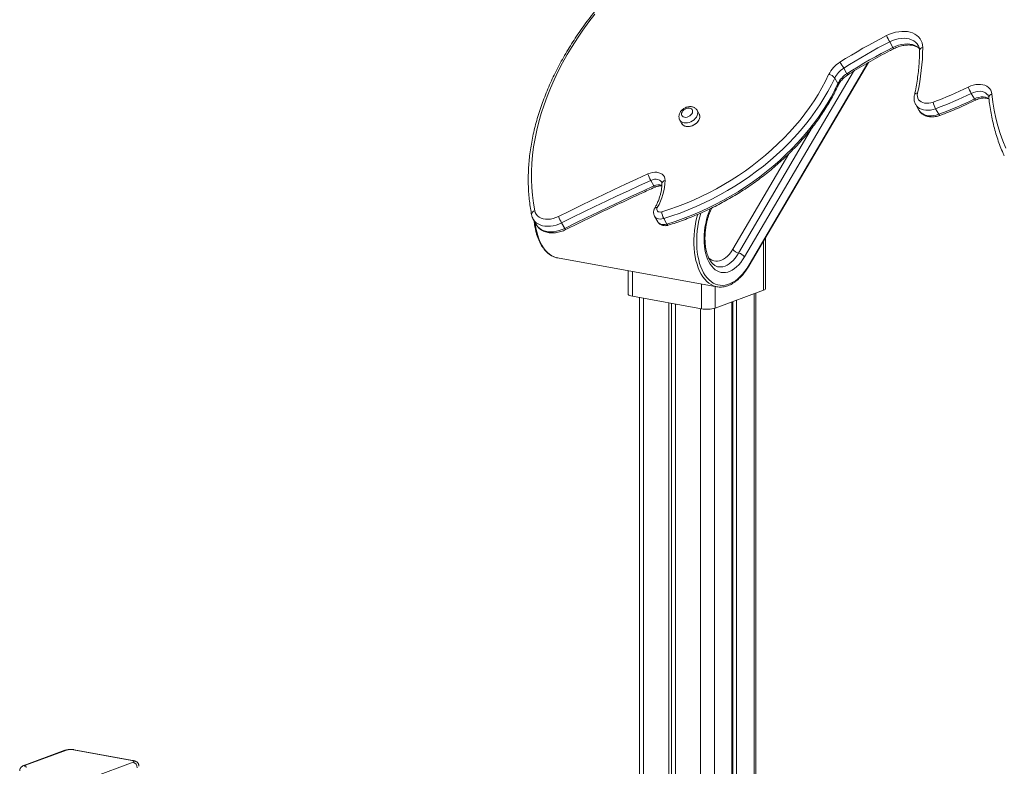
# Model space of a CAD drawing. Units: millimetres. Extents: x -11863 to 17574, y -4057 to 6176.
# Drawn here: x 14823 to 15815, y -903 to -150 of the extents above; entities that cross this region are included whole.
import ezdxf

# ---------------------------------------------------------------- set-up
doc = ezdxf.new("R2010")
doc.units = ezdxf.units.MM

msp = doc.modelspace()

# ---------------------------------------------------------------- linework, layer by layer
at = {"color": 7, "linetype": 'Continuous', "lineweight": 15}
for p, q in [((15699.85, -172.83), (15703.06, -178.46)), ((15558.17, -398.42), (15678.5, -193.49)), ((15653.55, -199.26), (15656.75, -204.89)), ((15644.42, -209.27), (15647.62, -214.9)), ((15782.06, -224.71), (15785.26, -230.35)), ((15726.04, -236.06), (15729.24, -241.69)), ((15507.85, -245.54), (15505.71, -241.78)), ((15746.11, -240.18), (15749.32, -245.81)), ((15488.33, -251.68), (15490.46, -255.43)), ((15459.02, -312.47), (15462.22, -318.1)), ((15340.58, -351.59), (15343.78, -357.22)), ((15369.17, -355.23), (15372.37, -360.86)), ((15462.84, -348.55), (15466.05, -354.18)), ((15472.1, -350.87), (15475.3, -356.5)), ((15574.58, -421.77), (15574.58, -370.47)), ((15365.18, -390.63), (15525.74, -419.72)), ((15436.2, -403.5), (15436.2, -427.18)), ((15524.02, -441.28), (15572.77, -423.26)), ((15565.07, -1031.89), (15565.07, -426.1)), ((15440.46, -429.3), (15510.09, -441.91)), ((15447.58, -430.59), (15447.58, -1322.69)), ((15477.24, -435.96), (15477.24, -1288.32)), ((15479.89, -436.44), (15479.89, -1285.98)), ((15540.89, -435.04), (15540.89, -989.47)), ((15541.69, -434.75), (15541.69, -989.26)), ((15545.48, -433.35), (15545.48, -989.62)), ((15483.79, -437.15), (15483.79, -1282.73)), ((14868.43, -886.99), (14827.14, -902.25)), ((14870.17, -886.85), (14828.87, -902.11)), ((14936.11, -897.22), (14877.13, -886.53)), ((14937, -897.13), (14878.02, -886.44)), ((14896.04, -914.29), (14937.34, -899.02))]:
    msp.add_line(p, q, dxfattribs=at)
at = {"color": 8, "linetype": 'Continuous', "lineweight": 15}
for p, q in [((15677.73, -193.94), (15558.09, -397.7)), ((15553.46, -389.57), (15663.23, -202.62)), ((15547.58, -385.7), (15622.19, -258.63)), ((15598.16, -285.68), (15541.7, -381.83)), ((15572.77, -373.55), (15572.77, -423.26)), ((15440.46, -429.3), (15440.46, -404.27)), ((15510.09, -416.89), (15510.09, -441.91)), ((15524.02, -441.28), (15524.02, -419.41)), ((15451.84, -431.36), (15451.84, -1316.69)), ((15563.26, -426.77), (15563.26, -1031.56)), ((15509.18, -441.75), (15509.18, -1267.04)), ((15523.11, -441.57), (15523.11, -1262.14))]:
    msp.add_line(p, q, dxfattribs=at)
at = {"color": 7, "linetype": 'Continuous', "lineweight": 15, "flags": 128}
for points in [[(15402.66, -144.76), (15396.52, -152.79), (15390.66, -160.91), (15385.09, -169.1), (15379.81, -177.37), (15374.82, -185.7), (15370.14, -194.09), (15365.76, -202.52), (15361.7, -210.98), (15357.96, -219.46), (15354.54, -227.96), (15351.45, -236.46), (15348.69, -244.96), (15346.26, -253.44), (15344.17, -261.9), (15342.41, -270.32), (15341, -278.7), (15339.92, -287.03), (15339.19, -295.29), (15338.81, -303.48), (15338.77, -311.58), (15339.07, -319.6), (15339.72, -327.51), (15340.71, -335.32), (15342.04, -343.01)], [(15649.74, -193.3), (15655.45, -189.7), (15661.21, -186.17), (15667.01, -182.71), (15672.86, -179.32), (15678.76, -176.01), (15684.69, -172.77), (15690.66, -169.61), (15696.67, -166.52)], [(15696.67, -166.52), (15699.67, -165.15), (15702.74, -164.02), (15705.83, -163.16), (15708.92, -162.57), (15711.96, -162.27), (15714.92, -162.25), (15717.76, -162.51), (15720.44, -163.06), (15722.93, -163.88), (15725.21, -164.97), (15727.24, -166.31), (15729.01, -167.89), (15730.47, -169.68), (15731.63, -171.67), (15732.47, -173.82), (15732.97, -176.13), (15733.13, -178.54)], [(15699.85, -172.83), (15693.93, -175.88), (15688.04, -179), (15682.18, -182.19), (15676.37, -185.46), (15670.6, -188.8), (15664.87, -192.22), (15659.19, -195.7), (15653.55, -199.26)], [(15656.75, -204.89), (15662.39, -201.33), (15668.07, -197.85), (15673.8, -194.43), (15679.57, -191.09), (15685.39, -187.82), (15691.24, -184.63), (15697.13, -181.51), (15703.06, -178.46)], [(15470.04, -344.11), (15478.08, -341.54), (15486.08, -338.71), (15494.04, -335.63), (15501.94, -332.31), (15509.76, -328.75), (15517.5, -324.95), (15525.13, -320.93), (15532.65, -316.69), (15540.04, -312.23), (15547.29, -307.57), (15554.39, -302.71), (15561.32, -297.67), (15568.08, -292.44), (15574.65, -287.04), (15581.02, -281.48), (15587.18, -275.77), (15593.11, -269.92), (15598.82, -263.93), (15604.29, -257.82), (15609.5, -251.6), (15614.46, -245.27), (15619.15, -238.86), (15623.57, -232.37), (15627.7, -225.81), (15631.54, -219.19), (15635.08, -212.52), (15638.32, -205.82)], [(15644.42, -209.27), (15641.1, -216.13), (15637.47, -222.96), (15633.54, -229.73), (15629.31, -236.45), (15624.79, -243.1), (15619.99, -249.67), (15614.91, -256.14), (15609.57, -262.51), (15603.97, -268.77), (15598.13, -274.9), (15592.05, -280.9), (15585.74, -286.75), (15579.22, -292.44), (15572.49, -297.97), (15565.57, -303.32), (15558.47, -308.48), (15551.2, -313.46), (15543.78, -318.23), (15536.21, -322.79), (15528.51, -327.14), (15520.7, -331.26), (15512.78, -335.14), (15504.77, -338.79), (15496.68, -342.19), (15488.53, -345.34), (15480.33, -348.24), (15472.1, -350.87)], [(15475.3, -356.5), (15483.54, -353.87), (15491.74, -350.97), (15499.89, -347.82), (15507.97, -344.42), (15515.98, -340.77), (15523.9, -336.89), (15531.72, -332.77), (15539.42, -328.42), (15546.98, -323.86), (15554.41, -319.09), (15561.68, -314.12), (15568.78, -308.95), (15575.7, -303.6), (15582.42, -298.07), (15588.94, -292.38), (15595.25, -286.53), (15601.33, -280.53), (15607.18, -274.4), (15612.77, -268.15), (15618.11, -261.77), (15623.19, -255.3), (15627.99, -248.73), (15632.51, -242.08), (15636.74, -235.36), (15640.68, -228.59), (15644.3, -221.76), (15647.62, -214.9)], [(15778.95, -218.37), (15781.44, -217.29), (15783.99, -216.46), (15786.54, -215.92), (15789.06, -215.66), (15791.48, -215.7), (15793.77, -216.03), (15795.87, -216.64), (15797.77, -217.52), (15799.41, -218.66), (15800.76, -220.04), (15801.81, -221.63), (15802.53, -223.4), (15802.91, -225.31)], [(15727.86, -224.52), (15727.63, -226.33), (15727.75, -228.06), (15728.21, -229.66), (15729.01, -231.1), (15730.13, -232.34), (15731.54, -233.34), (15733.19, -234.09), (15735.06, -234.56), (15737.1, -234.74), (15739.24, -234.63), (15741.45, -234.23), (15743.66, -233.55)], [(15802.91, -225.31), (15803.92, -233.52), (15805.27, -241.61), (15806.95, -249.58), (15808.95, -257.42), (15811.29, -265.12), (15813.94, -272.68), (15816.92, -280.09)], [(15492.9, -248.82), (15494.2, -248.9), (15495.6, -248.68), (15496.99, -248.19), (15498.3, -247.44), (15499.43, -246.49), (15500.33, -245.4), (15500.93, -244.24), (15501.19, -243.08), (15501.1, -241.98), (15500.66, -241.03), (15499.91, -240.28), (15498.89, -239.78), (15497.65, -239.56), (15496.29, -239.63), (15494.89, -239.99), (15493.53, -240.61), (15492.29, -241.46), (15491.27, -242.49), (15490.52, -243.63), (15490.09, -244.8), (15490, -245.94), (15490.26, -246.97), (15490.86, -247.82), (15491.76, -248.46), (15492.9, -248.82)], [(15494.66, -258.14), (15496.29, -258.28), (15498.02, -258.14), (15499.8, -257.73), (15501.55, -257.05), (15503.22, -256.14), (15504.74, -255.02), (15506.05, -253.73), (15507.12, -252.33), (15507.9, -250.86), (15508.37, -249.38), (15508.5, -247.94), (15508.29, -246.59), (15507.85, -245.54)], [(15366.01, -348.9), (15377.2, -343.35), (15388.41, -337.85), (15399.64, -332.41), (15410.89, -327.02), (15422.17, -321.69), (15433.46, -316.41), (15444.78, -311.19), (15456.11, -306.02)], [(15456.11, -306.02), (15458.4, -305.14), (15460.71, -304.56), (15462.99, -304.29), (15465.18, -304.34), (15467.21, -304.7), (15469.03, -305.37), (15470.59, -306.33), (15471.85, -307.55), (15472.77, -309), (15473.33, -310.65), (15473.51, -312.43)], [(15459.02, -312.47), (15447.72, -317.62), (15436.43, -322.83), (15425.17, -328.09), (15413.92, -333.41), (15402.7, -338.78), (15391.5, -344.21), (15380.32, -349.69), (15369.17, -355.23)], [(15372.37, -360.86), (15383.53, -355.32), (15394.71, -349.84), (15405.91, -344.41), (15417.13, -339.04), (15428.37, -333.72), (15439.64, -328.46), (15450.92, -323.25), (15462.22, -318.1)], [(15342.04, -343.01), (15342.63, -344.93), (15343.58, -346.68), (15344.88, -348.21), (15346.5, -349.49), (15348.41, -350.5), (15350.56, -351.21), (15352.93, -351.61), (15355.44, -351.69), (15358.06, -351.45), (15360.74, -350.9), (15363.4, -350.04), (15366.01, -348.9)], [(15465.61, -339.81), (15465.19, -340.83), (15465.09, -341.83), (15465.31, -342.74), (15465.83, -343.49), (15466.63, -344.03), (15467.65, -344.32), (15468.81, -344.35), (15470.04, -344.11)], [(15572.77, -423.26), (15573.73, -422.82), (15574.34, -422.33), (15574.58, -421.83), (15574.58, -421.77)], [(15436.2, -427.18), (15436.35, -427.63), (15436.88, -428.11), (15437.76, -428.57), (15438.97, -428.97), (15440.46, -429.3)], [(14828.87, -902.11), (14828.39, -902.33), (14828.08, -902.57), (14827.97, -902.83), (14828.04, -903.08), (14828.31, -903.32), (14828.75, -903.55), (14829.35, -903.75), (14830.1, -903.91)], [(14937.34, -899.02), (14937.82, -898.8), (14938.12, -898.56), (14938.24, -898.31), (14938.17, -898.05), (14937.9, -897.81), (14937.46, -897.58), (14936.85, -897.38), (14936.11, -897.22)]]:
    msp.add_lwpolyline(points, dxfattribs=at)
at = {"color": 8, "linetype": 'Continuous', "lineweight": 15, "flags": 128}
for points in [[(15728.6, -176.38), (15727.4, -174.65), (15725.85, -173.07), (15724, -171.75), (15721.87, -170.69), (15719.52, -169.91), (15716.96, -169.43), (15714.25, -169.25), (15711.42, -169.38), (15708.52, -169.81), (15705.6, -170.54), (15702.69, -171.55), (15699.85, -172.83)], [(15703.06, -178.46), (15705.9, -177.18), (15708.8, -176.17), (15711.73, -175.44), (15714.63, -175.01), (15717.46, -174.88), (15720.17, -175.06), (15722.72, -175.54), (15725.08, -176.32), (15727.2, -177.38), (15729.05, -178.7), (15729.85, -179.44)], [(15799.1, -226.97), (15798.95, -226.71), (15797.89, -225.39), (15796.53, -224.3), (15794.89, -223.47), (15793.02, -222.93), (15790.97, -222.69), (15788.79, -222.75), (15786.54, -223.12), (15784.28, -223.78), (15782.06, -224.71)], [(15746.11, -240.18), (15743.59, -240.98), (15741.06, -241.51), (15738.57, -241.75), (15736.18, -241.71), (15733.91, -241.38), (15731.82, -240.78), (15729.95, -239.9), (15728.32, -238.77), (15726.97, -237.41), (15726.06, -236.09)], [(15785.26, -230.35), (15787.48, -229.41), (15789.75, -228.75), (15792, -228.38), (15794.18, -228.32), (15796.23, -228.56), (15798.1, -229.1), (15799.73, -229.93), (15799.93, -230.06)], [(15507.85, -245.54), (15508.06, -245.97), (15508.43, -247.25), (15508.47, -248.65), (15508.17, -250.12), (15507.55, -251.6), (15506.62, -253.04), (15505.42, -254.39), (15504, -255.6), (15502.4, -256.62), (15500.68, -257.42), (15498.91, -257.97), (15497.15, -258.25), (15495.46, -258.25), (15493.9, -257.97), (15492.53, -257.41), (15491.4, -256.61), (15490.56, -255.59), (15490.46, -255.43)], [(15505.69, -241.76), (15506.15, -242.84), (15506.36, -244.19), (15506.23, -245.63), (15505.77, -247.11), (15504.99, -248.58), (15503.92, -249.98), (15502.6, -251.26), (15501.08, -252.38), (15499.42, -253.3), (15497.66, -253.97), (15495.89, -254.39), (15494.15, -254.53), (15492.52, -254.39)], [(15729.24, -241.69), (15730.17, -243.04), (15731.52, -244.4), (15733.15, -245.53), (15735.03, -246.41), (15737.12, -247.01), (15739.38, -247.34), (15741.78, -247.38), (15744.26, -247.14), (15746.79, -246.61), (15749.32, -245.81)], [(15750.38, -247), (15750.38, -247), (15750.19, -246.96), (15749.95, -246.74), (15749.65, -246.36), (15749.32, -245.81)], [(15469.96, -314.14), (15469.88, -314.01), (15468.98, -312.92), (15467.76, -312.09), (15466.27, -311.55), (15464.59, -311.31), (15462.77, -311.39), (15460.89, -311.78), (15459.02, -312.47)], [(15506.31, -346.68), (15505.57, -349.53), (15504.56, -354.02), (15503.74, -358.57), (15503.13, -363.13), (15502.72, -367.69), (15502.52, -372.21), (15502.53, -376.67), (15502.74, -381.04), (15503.16, -385.29), (15503.78, -389.39), (15504.61, -393.32), (15505.63, -397.06), (15506.83, -400.59), (15508.22, -403.87), (15509.78, -406.9), (15511.51, -409.64), (15513.38, -412.1), (15515.4, -414.24), (15517.55, -416.06), (15519.81, -417.55), (15522.17, -418.69), (15524.62, -419.48), (15525.66, -419.71)], [(15558.09, -397.7), (15556.02, -401), (15553.84, -404.07), (15551.56, -406.87), (15549.2, -409.4), (15546.77, -411.64), (15544.29, -413.57), (15541.76, -415.19), (15539.21, -416.48), (15536.65, -417.44), (15534.1, -418.05), (15531.57, -418.32), (15529.08, -418.24), (15526.65, -417.82), (15524.28, -417.05), (15522, -415.95), (15519.82, -414.51), (15517.75, -412.76), (15515.8, -410.68), (15513.99, -408.31), (15512.32, -405.66), (15510.81, -402.74), (15509.47, -399.57), (15508.3, -396.16), (15507.32, -392.55), (15506.52, -388.75), (15505.92, -384.79), (15505.52, -380.68), (15505.31, -376.46), (15505.3, -372.16), (15505.5, -367.79), (15505.9, -363.39), (15506.49, -358.98), (15507.27, -354.59), (15508.25, -350.24), (15509.4, -345.97), (15509.62, -345.24)], [(15519.11, -340.93), (15519, -341.19), (15517.59, -344.67), (15516.34, -348.29), (15515.27, -352.02), (15514.37, -355.84), (15513.67, -359.71), (15513.16, -363.59), (15512.85, -367.47), (15512.74, -371.3), (15512.83, -375.06), (15513.13, -378.71), (15513.62, -382.23), (15514.31, -385.59), (15515.19, -388.77), (15516.25, -391.72), (15517.49, -394.44), (15518.88, -396.9), (15520.44, -399.08), (15522.13, -400.96), (15523.95, -402.53), (15525.88, -403.78), (15527.91, -404.69), (15530.02, -405.25), (15532.19, -405.47), (15534.4, -405.34), (15536.65, -404.87), (15538.9, -404.05), (15541.15, -402.89), (15543.37, -401.41), (15545.54, -399.61), (15547.65, -397.5), (15549.69, -395.12), (15551.63, -392.46), (15553.46, -389.57)], [(15369.17, -355.23), (15366.38, -356.47), (15363.53, -357.46), (15360.66, -358.17), (15357.81, -358.59), (15355.04, -358.73), (15352.37, -358.56), (15349.85, -358.11), (15347.52, -357.37), (15345.42, -356.36), (15343.57, -355.09), (15342, -353.58), (15340.74, -351.86), (15340.61, -351.65)], [(15365.18, -390.63), (15364.06, -390.39), (15361.61, -389.59), (15359.25, -388.45), (15356.99, -386.96), (15354.85, -385.14), (15352.83, -383), (15350.95, -380.55), (15349.23, -377.8), (15347.67, -374.77), (15346.28, -371.49), (15345.07, -367.97), (15344.05, -364.23), (15343.23, -360.29), (15342.61, -356.19), (15342.45, -354.88)], [(15343.78, -357.22), (15343.94, -357.49), (15345.2, -359.21), (15346.77, -360.72), (15348.62, -361.99), (15350.73, -363), (15353.06, -363.74), (15355.57, -364.2), (15358.24, -364.36), (15361.02, -364.22), (15363.86, -363.8), (15366.73, -363.09), (15369.58, -362.1), (15372.37, -360.86)], [(15472.1, -350.87), (15470.31, -351.28), (15468.56, -351.4), (15466.93, -351.24), (15465.46, -350.79), (15464.21, -350.08), (15463.24, -349.14), (15462.84, -348.54)], [(15466.05, -354.18), (15466.44, -354.77), (15467.42, -355.72), (15468.66, -356.42), (15470.13, -356.87), (15471.77, -357.03), (15473.51, -356.91), (15475.3, -356.5)], [(15476.47, -357.65), (15476.25, -357.63), (15475.96, -357.42), (15475.65, -357.04), (15475.3, -356.5)], [(15541.7, -381.83), (15540.05, -384.41), (15538.28, -386.74), (15536.42, -388.79), (15534.48, -390.53), (15532.49, -391.93), (15530.47, -393), (15528.44, -393.71), (15526.43, -394.06), (15524.45, -394.05), (15522.52, -393.67), (15520.68, -392.93), (15518.93, -391.83), (15517.31, -390.39), (15517.2, -390.28)], [(15526.82, -399.59), (15527.57, -399.71), (15529.63, -399.77), (15531.72, -399.49), (15533.84, -398.87), (15535.95, -397.91), (15538.05, -396.61), (15540.11, -395), (15542.11, -393.08), (15544.03, -390.88), (15545.86, -388.41), (15547.58, -385.7)], [(14877.13, -886.53), (14877.69, -886.42), (14878.02, -886.44)], [(14936.11, -897.22), (14936.67, -897.1), (14937, -897.13)]]:
    msp.add_lwpolyline(points, dxfattribs=at)
at = {"color": 7, "linetype": 'Continuous', "lineweight": 15}
for centre, radius, start, end in [((15770.83, -133.06), 81.36, 204.28669, 209.26695), ((15515.61, -176.89), 217.52, 347.35266, 359.56469), ((15665.74, -219.35), 30.57, 121.56411, 153.73985), ((15586.36, -238.11), 77.61, 30.03723, 35.25829), ((15637.7, -214.03), 8.23, 35.3228, 85.68991), ((15666.35, -220.09), 24.46, 121.56411, 153.73985), ((15669.56, -225.73), 24.46, 121.56411, 153.73985), ((15612.22, 120.53), 377.69, 290.3656, 296.19565), ((15612.22, 120.51), 384.75, 290.3656, 296.19565), ((15839.91, -192.41), 66.25, 203.06287, 209.17989), ((15768.29, -228.21), 25.21, 192.23924, 208.36448), ((15615.42, 114.88), 384.75, 290.3656, 296.19565), ((15495.41, -252.38), 5.81, 211.63156, 262.59055), ((15497.26, -291.33), 43.7, 199.65245, 208.93313), ((15416.69, -310.86), 56.85, 329.39056, 358.41682), ((15488.66, -342.12), 18.73, 186.0818, 207.84318), ((15433.37, -319.31), 73.57, 203.71803, 209.22658), ((15549.37, -376.59), 9.28, 214.346, 258.90676), ((15545.8, -394.8), 9.28, 34.346, 78.90676), ((15515.68, -411.41), 31.01, 259.62325, 285.60272), ((14874.34, -901.78), 15.51, 79.62325, 105.60272), ((14935.85, -904.41), 5.59, 358.11987, 74.51751)]:
    msp.add_arc(centre, radius, start, end, dxfattribs=at)
at = {"color": 8, "linetype": 'Continuous', "lineweight": 15}
for centre, radius, start, end in [((15706.92, -176.82), 4.19, 203.10772, 224.20635), ((15733.6, -182.25), 3.73, 97.14938, 170.77972), ((15653.53, -207.27), 4.01, 14.37316, 36.48739), ((15646.1, -216), 1.87, 338.82838, 35.68715), ((15727.74, -227.7), 3.19, 87.80683, 159.15637), ((15803.67, -229.2), 3.96, 101.08122, 176.38166), ((15788.5, -229.05), 3.48, 201.78983, 227.31808), ((15493.27, -248.63), 5.8, 211.43063, 262.59915), ((15467.06, -327.5), 10.57, 72.03164, 117.2258), ((15473.98, -316.14), 3.73, 97.15251, 170.68922), ((15464.54, -317.32), 2.45, 198.53803, 235.51636), ((15343.06, -347.02), 4.14, 104.21341, 181.0935), ((15464.84, -342.11), 2.43, 71.47298, 137.82559), ((15375.89, -359.4), 3.81, 202.45498, 225.71506), ((15557.53, -398.13), 0.703, 335.97021, 37.74238), ((14869.55, -890.05), 3.26, 79.13606, 110.08247), ((14828.26, -905.31), 3.26, 79.12773, 110.8106)]:
    msp.add_arc(centre, radius, start, end, dxfattribs=at)
at = {"color": 7, "linetype": 'Continuous', "lineweight": 15}
for points, knots in [([(15428.05, -113.38), (15426.86, -114.62), (15423.4, -118.2), (15417.84, -124.21), (15411.45, -131.45), (15405.28, -138.8), (15399.34, -146.23), (15393.63, -153.75), (15388.17, -161.35), (15382.94, -169.03), (15377.97, -176.76), (15373.26, -184.56), (15368.8, -192.4), (15364.6, -200.29), (15360.68, -208.21), (15357.03, -216.16), (15353.65, -224.13), (15350.55, -232.11), (15347.73, -240.09), (15345.2, -248.07), (15342.96, -256.04), (15341.01, -263.98), (15339.35, -271.9), (15337.98, -279.79), (15336.91, -287.63), (15336.13, -295.42), (15335.66, -303.15), (15335.47, -310.81), (15335.59, -318.4), (15336, -325.91), (15336.72, -333.33), (15337.67, -340.4), (15338.52, -344.95), (15338.92, -347.1)], [0, 0, 0, 0, 0.017364, 0.05027, 0.083179, 0.116089, 0.149, 0.181913, 0.214827, 0.247742, 0.280658, 0.313573, 0.346489, 0.379404, 0.412318, 0.44523, 0.478139, 0.511044, 0.543945, 0.576841, 0.60973, 0.642611, 0.675482, 0.708344, 0.741193, 0.774029, 0.806851, 0.839657, 0.872446, 0.905217, 0.937971, 0.970706, 1, 1, 1, 1]), ([(15703.91, -179.74), (15704.34, -179.53), (15705.6, -178.91), (15707.74, -178.03), (15710.33, -177.17), (15712.91, -176.54), (15715.44, -176.14), (15717.89, -175.95), (15720.24, -175.99), (15722.44, -176.24), (15724.47, -176.7), (15726.31, -177.34), (15727.94, -178.16), (15729.07, -178.89), (15729.58, -179.38), (15729.7, -179.5)], [0, 0, 0, 0, 0.043334, 0.128023, 0.212614, 0.297026, 0.381228, 0.465216, 0.549031, 0.632775, 0.716588, 0.800779, 0.885842, 0.972508, 1, 1, 1, 1]), ([(15728.58, -176.4), (15728.77, -176.75), (15729.25, -177.6), (15729.7, -179.12), (15729.9, -180.56), (15729.91, -181.43), (15729.91, -181.65)], [0, 0, 0, 0, 0.233177, 0.565684, 0.888513, 1, 1, 1, 1]), ([(15657.41, -206.27), (15659, -205.26), (15663.63, -202.33), (15671.37, -197.61), (15680.68, -192.18), (15690.1, -186.94), (15697.86, -182.82), (15702.49, -180.47), (15703.91, -179.74)], [0, 0, 0, 0, 0.105636, 0.306815, 0.508, 0.709185, 0.91037, 1, 1, 1, 1]), ([(15729.91, -181.65), (15729.9, -182.96), (15729.86, -186.78), (15729.57, -193.17), (15728.95, -200.84), (15728.03, -208.56), (15726.82, -216.33), (15725.68, -222.34), (15724.93, -225.76), (15724.76, -226.57)], [0, 0, 0, 0, 0.089499, 0.261178, 0.432793, 0.604324, 0.775778, 0.947162, 1, 1, 1, 1]), ([(15647.85, -216.67), (15647.99, -216.37), (15648.42, -215.48), (15649.33, -213.97), (15650.65, -212.19), (15652.2, -210.46), (15653.95, -208.81), (15655.7, -207.41), (15656.9, -206.61), (15657.41, -206.27)], [0, 0, 0, 0, 0.080264, 0.240128, 0.40016, 0.560281, 0.72068, 0.881379, 1, 1, 1, 1]), ([(15476.47, -357.65), (15477.82, -357.23), (15481.73, -356.03), (15488.18, -353.86), (15495.79, -351.07), (15503.36, -348.06), (15510.86, -344.84), (15518.3, -341.4), (15525.65, -337.75), (15532.91, -333.9), (15540.07, -329.86), (15547.11, -325.62), (15554.03, -321.21), (15560.82, -316.61), (15567.46, -311.85), (15573.95, -306.92), (15580.28, -301.83), (15586.43, -296.6), (15592.4, -291.22), (15598.18, -285.71), (15603.77, -280.08), (15609.14, -274.32), (15614.3, -268.46), (15619.24, -262.5), (15623.94, -256.44), (15628.41, -250.31), (15632.63, -244.09), (15636.61, -237.82), (15640.32, -231.48), (15643.77, -225.1), (15646.23, -220.16), (15647.54, -217.34), (15647.85, -216.67)], [0, 0, 0, 0, 0.018319, 0.052985, 0.087651, 0.122315, 0.156978, 0.191639, 0.2263, 0.260961, 0.295621, 0.330282, 0.364943, 0.399605, 0.434269, 0.468934, 0.5036, 0.538269, 0.572941, 0.607615, 0.642292, 0.676972, 0.711655, 0.746341, 0.78103, 0.815722, 0.850415, 0.88511, 0.919805, 0.954499, 0.989192, 1, 1, 1, 1]), ([(15724.76, -226.57), (15724.67, -227), (15724.45, -228.16), (15724.36, -230.03), (15724.55, -232.13), (15725.1, -234.1), (15725.63, -235.43), (15726.04, -236.03), (15726.07, -236.09)], [0, 0, 0, 0, 0.131981, 0.350032, 0.564607, 0.77415, 0.979435, 1, 1, 1, 1]), ([(15799.07, -226.98), (15799.18, -227.16), (15799.46, -227.64), (15799.63, -228.32), (15799.7, -228.83), (15799.71, -228.95)], [0, 0, 0, 0, 0.326295, 0.838033, 1, 1, 1, 1]), ([(15505.65, -241.77), (15505.56, -241.59), (15505.25, -240.98), (15504.43, -240.11), (15503.28, -239.22), (15501.94, -238.57), (15500.47, -238.16), (15498.89, -238.01), (15497.22, -238.11), (15495.53, -238.49), (15493.87, -239.13), (15492.29, -240.01), (15490.84, -241.11), (15489.58, -242.41), (15488.56, -243.88), (15487.85, -245.42), (15487.46, -246.95), (15487.37, -248.43), (15487.58, -249.88), (15487.91, -250.98), (15488.27, -251.52), (15488.34, -251.64)], [0, 0, 0, 0, 0.021718, 0.07487, 0.1274175, 0.1803194, 0.2344086, 0.2901949, 0.3476895, 0.4064435, 0.4658775, 0.5256924, 0.5859838, 0.6469017, 0.708593, 0.7707468, 0.8250747, 0.8778341, 0.9293753, 0.985117, 1, 1, 1, 1]), ([(15750.38, -247), (15751.89, -246.43), (15756.26, -244.79), (15763.46, -241.91), (15771.94, -238.28), (15779.5, -234.84), (15784.21, -232.55), (15786.14, -231.61)], [0, 0, 0, 0, 0.125017, 0.361825, 0.598632, 0.835434, 1, 1, 1, 1]), ([(15786.14, -231.61), (15786.46, -231.46), (15787.44, -231), (15789.1, -230.37), (15791.08, -229.82), (15793.02, -229.49), (15794.86, -229.37), (15796.56, -229.46), (15798.08, -229.73), (15799.2, -230.07), (15799.71, -230.35), (15799.88, -230.44)], [0, 0, 0, 0, 0.063862, 0.190335, 0.316429, 0.441908, 0.566721, 0.690996, 0.815138, 0.939791, 1, 1, 1, 1]), ([(15799.71, -228.95), (15799.87, -230.35), (15800.31, -234.37), (15801.26, -240.94), (15802.67, -248.62), (15804.37, -256.2), (15806.37, -263.66), (15808.65, -271), (15811.24, -278.19), (15813.45, -283.81), (15814.91, -286.98), (15815.3, -287.84)], [0, 0, 0, 0, 0.06734, 0.193976, 0.320568, 0.447104, 0.573585, 0.700015, 0.8264, 0.952745, 1, 1, 1, 1]), ([(15729.24, -241.66), (15729.56, -242.18), (15730.22, -243.26), (15731.55, -244.67), (15733.1, -245.91), (15734.86, -246.93), (15736.79, -247.7), (15738.88, -248.23), (15741.11, -248.51), (15743.43, -248.52), (15745.82, -248.25), (15748.15, -247.76), (15749.66, -247.24), (15750.38, -247)], [0, 0, 0, 0, 0.082648, 0.170386, 0.258293, 0.347136, 0.437491, 0.529643, 0.623529, 0.718797, 0.814964, 0.911591, 1, 1, 1, 1]), ([(15470.29, -315.54), (15470.28, -316.1), (15470.26, -317.78), (15469.99, -320.63), (15469.41, -324.11), (15468.54, -327.62), (15467.39, -331.17), (15465.96, -334.73), (15464.49, -337.83), (15463.44, -339.75), (15463.04, -340.48)], [0, 0, 0, 0, 0.071414, 0.212943, 0.353912, 0.494271, 0.634168, 0.773738, 0.91309, 1, 1, 1, 1]), ([(15469.95, -314.16), (15470, -314.25), (15470.16, -314.49), (15470.27, -314.93), (15470.29, -315.37), (15470.29, -315.54)], [0, 0, 0, 0, 0.245521, 0.713361, 1, 1, 1, 1]), ([(15373.23, -362.13), (15377.02, -360.25), (15388.01, -354.78), (15406.27, -345.89), (15428.03, -335.52), (15447, -326.69), (15458.73, -321.35), (15463.16, -319.34)], [0, 0, 0, 0, 0.127303, 0.369293, 0.611285, 0.853275, 1, 1, 1, 1]), ([(15463.16, -319.34), (15463.42, -319.22), (15464.22, -318.88), (15465.57, -318.44), (15467.15, -318.11), (15468.6, -318.01), (15469.63, -318.03), (15470.08, -318.13), (15470.17, -318.15)], [0, 0, 0, 0, 0.106191, 0.319026, 0.530559, 0.740267, 0.948424, 1, 1, 1, 1]), ([(15338.92, -347.1), (15339.02, -347.55), (15339.29, -348.72), (15339.84, -350.26), (15340.43, -351.26), (15340.65, -351.64)], [0, 0, 0, 0, 0.284004, 0.732066, 1, 1, 1, 1]), ([(15463.04, -340.48), (15462.86, -340.83), (15462.43, -341.65), (15462.01, -343.01), (15461.82, -344.52), (15461.92, -346.01), (15462.24, -347.37), (15462.67, -348.17), (15462.86, -348.53)], [0, 0, 0, 0, 0.138029, 0.323302, 0.503395, 0.679514, 0.853204, 1, 1, 1, 1]), ([(15526.83, -399.56), (15526.67, -399.54), (15525.97, -399.45), (15524.86, -399.02), (15523.46, -398.26), (15522.14, -397.26), (15520.83, -395.97), (15519.57, -394.38), (15518.4, -392.53), (15517.33, -390.43), (15516.37, -388.1), (15515.54, -385.55), (15514.84, -382.79), (15514.29, -379.85), (15513.9, -376.75), (15513.68, -373.52), (15513.62, -370.18), (15513.73, -366.77), (15514.01, -363.31), (15514.47, -359.83), (15515.09, -356.37), (15515.88, -352.94), (15516.82, -349.59), (15517.9, -346.34), (15519.13, -343.24), (15520, -341.21), (15520.49, -340.27), (15520.5, -340.26)], [0, 0, 0, 0, 0.01517, 0.06619, 0.109967, 0.151722, 0.196049, 0.238957, 0.281097, 0.322903, 0.364624, 0.406362, 0.448198, 0.490167, 0.532279, 0.574526, 0.616892, 0.659355, 0.701894, 0.744484, 0.787101, 0.829721, 0.872312, 0.91485, 0.95731, 0.999668, 1, 1, 1, 1]), ([(15341.5, -353.21), (15341.54, -353.69), (15341.69, -355.5), (15342.14, -358.55), (15342.85, -362.32), (15343.74, -365.92), (15344.81, -369.35), (15346.05, -372.59), (15347.46, -375.62), (15349.03, -378.42), (15350.75, -380.98), (15352.61, -383.27), (15354.61, -385.28), (15356.73, -387.01), (15358.95, -388.43), (15361.27, -389.53), (15363.38, -390.27), (15364.75, -390.51), (15365.29, -390.61)], [0, 0, 0, 0, 0.023874, 0.090783, 0.157746, 0.22477, 0.291854, 0.358994, 0.426175, 0.49336, 0.560489, 0.627478, 0.694222, 0.760604, 0.826522, 0.891927, 0.956857, 1, 1, 1, 1]), ([(15343.81, -357.18), (15343.96, -357.46), (15344.44, -358.38), (15345.55, -359.75), (15347.09, -361.27), (15348.87, -362.57), (15350.84, -363.65), (15353, -364.49), (15355.33, -365.08), (15357.79, -365.42), (15360.36, -365.5), (15363, -365.3), (15365.67, -364.85), (15368.34, -364.14), (15370.88, -363.24), (15372.48, -362.49), (15373.23, -362.13)], [0, 0, 0, 0, 0.031877, 0.103372, 0.174783, 0.246612, 0.319281, 0.393061, 0.468026, 0.54406, 0.620914, 0.698298, 0.775957, 0.853693, 0.931428, 1, 1, 1, 1]), ([(15466.04, -354.11), (15466.1, -354.23), (15466.37, -354.81), (15467.13, -355.68), (15468.26, -356.67), (15469.58, -357.41), (15471.02, -357.9), (15472.58, -358.15), (15474.22, -358.13), (15475.53, -357.92), (15476.28, -357.71), (15476.47, -357.65)], [0, 0, 0, 0, 0.03329, 0.162586, 0.28947, 0.415893, 0.543874, 0.675115, 0.810583, 0.950126, 1, 1, 1, 1]), ([(15525.66, -419.67), (15525.99, -419.74), (15527.13, -419.98), (15529.13, -420.08), (15531.64, -419.95), (15534.18, -419.49), (15536.72, -418.73), (15539.27, -417.66), (15541.8, -416.28), (15544.3, -414.61), (15546.75, -412.65), (15549.15, -410.41), (15551.47, -407.9), (15553.71, -405.15), (15555.81, -402.22), (15557.28, -399.93), (15558.03, -398.65), (15558.17, -398.42)], [0, 0, 0, 0, 0.0293839, 0.1013602, 0.1733708, 0.2456504, 0.3183781, 0.3916359, 0.4654095, 0.539616, 0.6141401, 0.688867, 0.7637012, 0.8385713, 0.9134228, 0.9843045, 1, 1, 1, 1]), ([(14878.02, -886.44), (14877.76, -886.4), (14877, -886.27), (14875.66, -886.15), (14874.05, -886.11), (14872.46, -886.17), (14870.91, -886.35), (14869.57, -886.61), (14868.77, -886.88), (14868.43, -886.99)], [0, 0, 0, 0, 0.083794, 0.247038, 0.402052, 0.555424, 0.711865, 0.878627, 1, 1, 1, 1]), ([(14827.14, -902.25), (14826.86, -902.36), (14826.24, -902.61), (14825.34, -903.15), (14824.47, -903.89), (14823.74, -904.82), (14823.23, -905.91), (14822.96, -906.9), (14823, -907.5), (14823.01, -907.69)], [0, 0, 0, 0, 0.134348, 0.295059, 0.45068, 0.607072, 0.765447, 0.925534, 1, 1, 1, 1]), ([(14943.2, -903.11), (14943.21, -902.85), (14943.22, -902.17), (14942.91, -901.15), (14942.39, -900.13), (14941.7, -899.29), (14940.91, -898.61), (14940.01, -898.06), (14938.96, -897.61), (14937.95, -897.31), (14937.25, -897.18), (14937, -897.13)], [0, 0, 0, 0, 0.077932, 0.200559, 0.314493, 0.423508, 0.531206, 0.642662, 0.766766, 0.91966, 1, 1, 1, 1])]:
    msp.add_open_spline(points, degree=3, knots=knots, dxfattribs=at)

doc.saveas('drawing.dxf')
